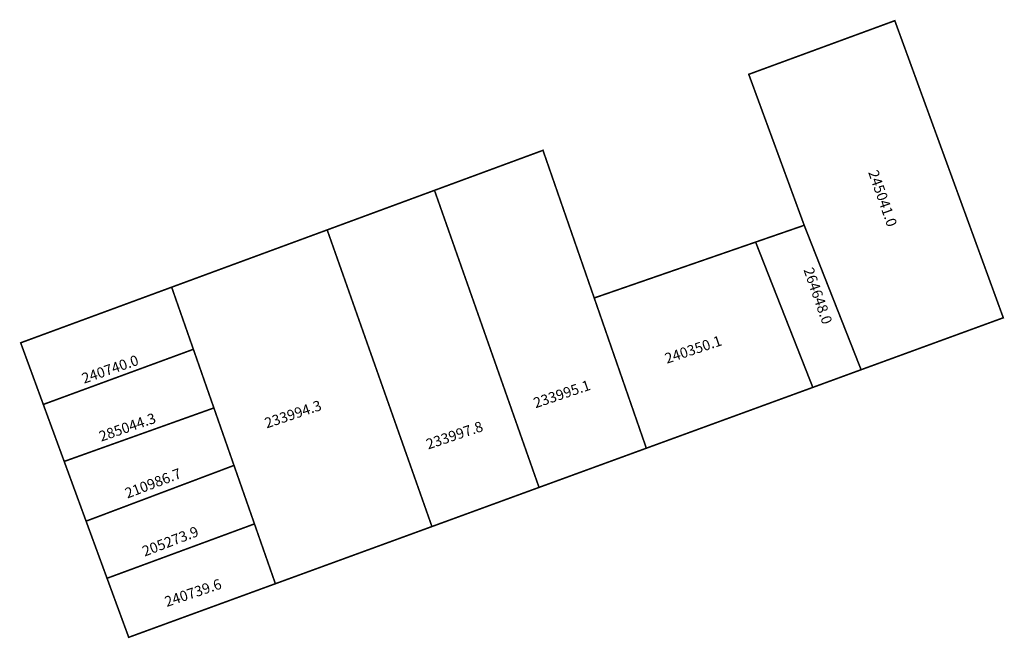
# Model space of a CAD drawing. Extents: x 183783 to 183973, y 1674473 to 1674592.
import ezdxf

# ---------------------------------------------------------------- set-up
doc = ezdxf.new("R2010")
doc.units = 0
doc.header["$MEASUREMENT"] = 0
doc.layers.add('DM1', color=1, linetype='CONTINUOUS')

msp = doc.modelspace()

# ---------------------------------------------------------------- linework, layer by layer
at = {"layer": 'DM1', "const_width": 0.3}
for points in [[(183934.07, 1674552.77), (183945.04, 1674524.91), (183972.46, 1674534.93), (183951.54, 1674592.24), (183923.38, 1674581.89), (183934.07, 1674552.77)], [(183893.58, 1674538.75), (183883.7, 1674567.23), (183862.78, 1674559.51), (183882.94, 1674502.21), (183903.63, 1674509.77)], [(183882.94, 1674502.21), (183862.29, 1674494.66), (183842.09, 1674551.88), (183862.78, 1674559.51)], [(183934.07, 1674552.77), (183924.7, 1674549.53), (183935.73, 1674521.5), (183945.04, 1674524.91)], [(183842.09, 1674551.88), (183812.1, 1674540.83), (183832.1, 1674483.63), (183862.29, 1674494.66)], [(183924.7, 1674549.53), (183893.58, 1674538.75), (183903.63, 1674509.77), (183935.73, 1674521.5)], [(183787.35, 1674518.21), (183782.99, 1674530.1), (183812.1, 1674540.83)], [(183791.38, 1674507.22), (183787.35, 1674518.21), (183816.29, 1674528.85)], [(183795.6, 1674495.7), (183791.38, 1674507.22), (183820.25, 1674517.54)], [(183799.64, 1674484.68), (183795.6, 1674495.7), (183824.12, 1674506.45)], [(183832.1, 1674483.63), (183803.82, 1674473.29), (183799.64, 1674484.68), (183828.07, 1674495.17)]]:
    msp.add_lwpolyline(points, dxfattribs=at)

# ---------------------------------------------------------------- texts
at = {"layer": 'DM1', "char_height": 2, "attachment_point": 1}
for s, insert, width, rotation in [('245041.0', (183948.27, 1674563.66), 8.623, 289.406), ('264648.0', (183935.79, 1674544.86), 9.5171, 289.2795), ('240350.1', (183906.96, 1674527.95), 12.3861, 18.6242), ('240740.0', (183794.54, 1674524.09), 18.4489, 19.1248), ('233995.1', (183881.63, 1674519.36), 12.3861, 18.6242), ('233994.3', (183829.79, 1674515.47), 12.3861, 18.6242), ('285044.3', (183797.86, 1674512.91), 18.4489, 19.1248), ('233997.8', (183860.93, 1674511.41), 12.3861, 18.6242), ('210986.7', (183802.85, 1674501.91), 18.9044, 20.9691), ('205273.9', (183806.18, 1674490.72), 18.9044, 20.9691), ('240739.6', (183810.52, 1674481.02), 12.3861, 18.6242)]:
    msp.add_mtext(s, dxfattribs=dict(at, insert=insert, width=width, rotation=rotation))

doc.saveas('drawing.dxf')
